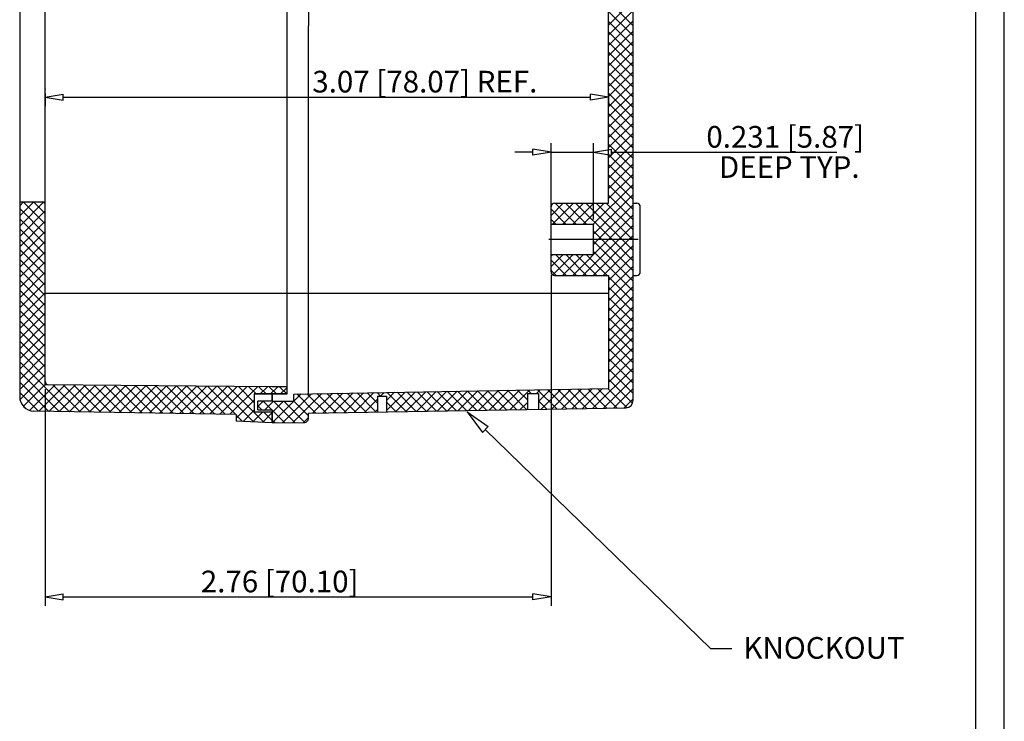
# Model space of a CAD drawing. Extents: x 1393 to 2172, y -5845 to -5328.
# Drawn here: x 2035 to 2172, y -5609 to -5512 of the extents above; entities that cross this region are included whole.
import ezdxf

# ---------------------------------------------------------------- set-up
doc = ezdxf.new("R2010")
doc.units = 0
doc.linetypes.add('CENTER2', pattern=[28.575, 19.05, -3.175, 3.175, -3.175])
doc.layers.get('0').update_dxf_attribs({"linetype": 'CONTINUOUS'})

msp = doc.modelspace()

# ---------------------------------------------------------------- linework, layer by layer
at = {"linetype": 'CONTINUOUS'}
for p, q in [((2171.68, -5845.21), (2171.68, -5327.77)), ((2167.74, -5841.27), (2167.74, -5331.71))]:
    msp.add_line(p, q, dxfattribs=at)
for p, q in [((2038.77, -5562.65), (2038.77, -5443.53)), ((2120.24, -5512.94), (2120.24, -5448.25)), ((2116.84, -5537.51), (2116.84, -5467.98)), ((2035.24, -5492.94), (2035.24, -5512.94)), ((2072.24, -5492.94), (2072.24, -5512.94)), ((2075.24, -5492.94), (2075.24, -5512.94)), ((2116.84, -5512.84), (2120.24, -5509.44)), ((2120.24, -5509.44), (2116.84, -5512.84)), ((2120.24, -5512.94), (2116.84, -5509.54)), ((2120.24, -5512.94), (2116.84, -5509.54)), ((2116.84, -5514.26), (2120.24, -5510.85)), ((2120.24, -5510.85), (2116.84, -5514.26)), ((2120.24, -5514.35), (2116.84, -5510.95)), ((2120.24, -5514.35), (2116.84, -5510.95)), ((2035.24, -5512.94), (2035.24, -5564.3)), ((2072.24, -5512.94), (2072.24, -5563.93)), ((2072.24, -5512.94), (2072.24, -5563.94)), ((2075.24, -5563.9), (2075.24, -5512.94)), ((2116.84, -5515.67), (2120.24, -5512.27)), ((2120.24, -5512.27), (2116.84, -5515.67)), ((2120.24, -5515.77), (2116.84, -5512.37)), ((2120.24, -5515.77), (2116.84, -5512.37)), ((2120.24, -5547.44), (2120.24, -5512.94)), ((2116.84, -5517.09), (2120.24, -5513.68)), ((2120.24, -5513.68), (2116.84, -5517.09)), ((2120.24, -5517.18), (2116.84, -5513.78)), ((2120.24, -5517.18), (2116.84, -5513.78)), ((2116.84, -5518.5), (2120.24, -5515.1)), ((2120.24, -5515.1), (2116.84, -5518.5)), ((2120.24, -5518.6), (2116.84, -5515.19)), ((2120.24, -5518.6), (2116.84, -5515.19)), ((2116.84, -5519.91), (2120.24, -5516.51)), ((2120.24, -5516.51), (2116.84, -5519.91)), ((2120.24, -5520.01), (2116.84, -5516.61)), ((2120.24, -5520.01), (2116.84, -5516.61)), ((2116.84, -5521.33), (2120.24, -5517.93)), ((2120.24, -5517.93), (2116.84, -5521.33)), ((2120.24, -5521.43), (2116.84, -5518.02)), ((2120.24, -5521.43), (2116.84, -5518.02)), ((2116.84, -5522.74), (2120.24, -5519.34)), ((2120.24, -5519.34), (2116.84, -5522.74)), ((2120.24, -5522.84), (2116.84, -5519.44)), ((2120.24, -5522.84), (2116.84, -5519.44)), ((2116.84, -5524.16), (2120.24, -5520.75)), ((2120.24, -5520.75), (2116.84, -5524.16)), ((2120.24, -5524.25), (2116.84, -5520.85)), ((2120.24, -5524.25), (2116.84, -5520.85)), ((2038.77, -5522.34), (2038.77, -5524.06)), ((2038.77, -5522.81), (2041.27, -5522.39)), ((2038.77, -5522.81), (2041.27, -5523.23)), ((2041.27, -5523.23), (2041.27, -5522.39)), ((2041.27, -5522.81), (2114.34, -5522.81)), ((2114.34, -5523.23), (2114.34, -5522.39)), ((2116.84, -5522.81), (2114.34, -5522.39)), ((2116.84, -5522.81), (2114.34, -5523.23)), ((2116.84, -5525.57), (2120.24, -5522.17)), ((2120.24, -5522.17), (2116.84, -5525.57)), ((2120.24, -5525.67), (2116.84, -5522.27)), ((2120.24, -5525.67), (2116.84, -5522.27)), ((2116.84, -5522.34), (2116.84, -5524.06)), ((2116.84, -5526.99), (2120.24, -5523.58)), ((2120.24, -5523.58), (2116.84, -5526.99)), ((2120.24, -5527.08), (2116.84, -5523.68)), ((2120.24, -5527.08), (2116.84, -5523.68)), ((2116.84, -5528.4), (2120.24, -5525)), ((2120.24, -5525), (2116.84, -5528.4)), ((2120.24, -5528.5), (2116.84, -5525.09)), ((2120.24, -5528.5), (2116.84, -5525.09)), ((2116.84, -5529.81), (2120.24, -5526.41)), ((2120.24, -5526.41), (2116.84, -5529.81)), ((2120.24, -5529.91), (2116.84, -5526.51)), ((2120.24, -5529.91), (2116.84, -5526.51)), ((2116.84, -5531.23), (2120.24, -5527.82)), ((2120.24, -5527.82), (2116.84, -5531.23)), ((2120.24, -5531.33), (2116.84, -5527.92)), ((2120.24, -5531.33), (2116.84, -5527.92)), ((2108.87, -5539.78), (2108.87, -5529.2)), ((2114.74, -5539.78), (2114.74, -5529.2)), ((2116.84, -5532.64), (2120.24, -5529.24)), ((2120.24, -5529.24), (2116.84, -5532.64)), ((2120.24, -5532.74), (2116.84, -5529.34)), ((2120.24, -5532.74), (2116.84, -5529.34)), ((2106.37, -5530.45), (2103.87, -5530.45)), ((2106.37, -5530.86), (2106.37, -5530.03)), ((2108.87, -5530.45), (2106.37, -5530.03)), ((2108.87, -5530.45), (2106.37, -5530.86)), ((2108.87, -5530.45), (2114.74, -5530.45)), ((2114.74, -5530.45), (2117.24, -5530.03)), ((2114.74, -5530.45), (2117.24, -5530.86)), ((2116.84, -5534.06), (2120.24, -5530.65)), ((2120.24, -5530.65), (2116.84, -5534.06)), ((2120.24, -5534.15), (2116.84, -5530.75)), ((2120.24, -5534.15), (2116.84, -5530.75)), ((2117.24, -5530.86), (2117.24, -5530.03)), ((2117.24, -5530.45), (2148.47, -5530.45)), ((2116.84, -5535.47), (2120.24, -5532.07)), ((2120.24, -5532.07), (2116.84, -5535.47)), ((2120.24, -5535.57), (2116.84, -5532.16)), ((2120.24, -5535.57), (2116.84, -5532.16)), ((2116.84, -5536.88), (2120.24, -5533.48)), ((2120.24, -5533.48), (2116.84, -5536.88)), ((2120.24, -5536.98), (2116.84, -5533.58)), ((2120.24, -5536.98), (2116.84, -5533.58)), ((2114.73, -5540.41), (2120.24, -5534.9)), ((2120.24, -5534.9), (2114.73, -5540.41)), ((2120.24, -5538.4), (2116.84, -5534.99)), ((2120.24, -5538.4), (2116.84, -5534.99)), ((2114.74, -5541.82), (2120.24, -5536.31)), ((2120.24, -5536.31), (2114.74, -5541.82)), ((2120.24, -5539.81), (2116.84, -5536.41)), ((2120.24, -5539.81), (2116.84, -5536.41)), ((2035.24, -5537.34), (2038.77, -5537.34)), ((2035.24, -5540.7), (2038.61, -5537.34)), ((2035.24, -5539.28), (2037.19, -5537.34)), ((2035.24, -5537.87), (2035.78, -5537.34)), ((2035.78, -5537.34), (2035.24, -5537.87)), ((2037.19, -5537.34), (2035.24, -5539.28)), ((2038.61, -5537.34), (2035.24, -5540.7)), ((2038.77, -5540.37), (2035.74, -5537.34)), ((2038.77, -5540.37), (2035.74, -5537.34)), ((2038.77, -5538.95), (2037.16, -5537.34)), ((2038.77, -5538.95), (2037.16, -5537.34)), ((2038.77, -5537.54), (2038.57, -5537.34)), ((2038.77, -5537.54), (2038.57, -5537.34)), ((2108.87, -5539.2), (2110.56, -5537.51)), ((2110.56, -5537.51), (2108.87, -5539.2)), ((2109.07, -5540.41), (2111.97, -5537.51)), ((2111.97, -5537.51), (2109.07, -5540.41)), ((2109.37, -5537.51), (2116.84, -5537.51)), ((2112.36, -5540.41), (2109.46, -5537.51)), ((2112.36, -5540.41), (2109.46, -5537.51)), ((2110.49, -5540.41), (2113.39, -5537.51)), ((2113.39, -5537.51), (2110.49, -5540.41)), ((2113.77, -5540.41), (2110.87, -5537.51)), ((2113.77, -5540.41), (2110.87, -5537.51)), ((2111.9, -5540.41), (2114.8, -5537.51)), ((2114.8, -5537.51), (2111.9, -5540.41)), ((2117.28, -5542.51), (2112.28, -5537.51)), ((2117.28, -5542.51), (2112.28, -5537.51)), ((2113.31, -5540.41), (2116.21, -5537.51)), ((2116.21, -5537.51), (2113.31, -5540.41)), ((2118.7, -5542.51), (2113.7, -5537.51)), ((2118.7, -5542.51), (2113.7, -5537.51)), ((2120.11, -5542.51), (2115.11, -5537.51)), ((2120.11, -5542.51), (2115.11, -5537.51)), ((2115.46, -5542.51), (2120.24, -5537.72)), ((2120.24, -5537.72), (2115.46, -5542.51)), ((2120.24, -5541.22), (2116.53, -5537.51)), ((2120.24, -5541.22), (2116.53, -5537.51)), ((2120.24, -5537.51), (2120.74, -5537.51)), ((2038.77, -5541.78), (2035.24, -5538.25)), ((2038.77, -5541.78), (2035.24, -5538.25)), ((2035.24, -5542.11), (2038.77, -5538.58)), ((2038.77, -5538.58), (2035.24, -5542.11)), ((2108.87, -5547.01), (2108.87, -5538.01)), ((2110.94, -5540.41), (2108.87, -5538.34)), ((2110.94, -5540.41), (2108.87, -5538.34)), ((2116.87, -5542.51), (2120.24, -5539.14)), ((2120.24, -5539.14), (2116.87, -5542.51)), ((2121.24, -5547.01), (2121.24, -5538.01)), ((2038.77, -5543.19), (2035.24, -5539.66)), ((2038.77, -5543.19), (2035.24, -5539.66)), ((2035.24, -5543.53), (2038.77, -5540)), ((2038.77, -5540), (2035.24, -5543.53)), ((2109.53, -5540.41), (2108.87, -5539.75)), ((2109.53, -5540.41), (2108.87, -5539.75)), ((2108.87, -5540.41), (2114.74, -5540.41)), ((2114.74, -5544.61), (2114.74, -5540.41)), ((2118.29, -5542.51), (2120.24, -5540.55)), ((2120.24, -5540.55), (2118.29, -5542.51)), ((2038.77, -5544.61), (2035.24, -5541.08)), ((2038.77, -5544.61), (2035.24, -5541.08)), ((2035.24, -5544.94), (2038.77, -5541.41)), ((2038.77, -5541.41), (2035.24, -5544.94)), ((2115.87, -5542.51), (2114.74, -5541.38)), ((2115.87, -5542.51), (2114.74, -5541.38)), ((2119.7, -5542.51), (2120.24, -5541.97)), ((2120.24, -5541.97), (2119.7, -5542.51)), ((2038.77, -5546.02), (2035.24, -5542.49)), ((2038.77, -5546.02), (2035.24, -5542.49)), ((2035.24, -5546.36), (2038.77, -5542.83)), ((2038.77, -5542.83), (2035.24, -5546.36)), ((2111.87, -5547.51), (2116.87, -5542.51)), ((2116.87, -5542.51), (2111.87, -5547.51)), ((2113.29, -5547.51), (2118.29, -5542.51)), ((2118.29, -5542.51), (2113.29, -5547.51)), ((2114.7, -5547.51), (2119.7, -5542.51)), ((2119.7, -5542.51), (2114.7, -5547.51)), ((2114.74, -5543.23), (2115.46, -5542.51)), ((2115.46, -5542.51), (2114.74, -5543.23)), ((2120.24, -5548.3), (2114.74, -5542.79)), ((2120.24, -5548.3), (2114.74, -5542.79)), ((2120.24, -5546.88), (2115.87, -5542.51)), ((2120.24, -5546.88), (2115.87, -5542.51)), ((2116.11, -5547.51), (2120.24, -5543.38)), ((2120.24, -5543.38), (2116.11, -5547.51)), ((2120.24, -5545.47), (2117.28, -5542.51)), ((2120.24, -5545.47), (2117.28, -5542.51)), ((2120.24, -5544.05), (2118.7, -5542.51)), ((2120.24, -5544.05), (2118.7, -5542.51)), ((2120.24, -5542.64), (2120.11, -5542.51)), ((2120.24, -5542.64), (2120.11, -5542.51)), ((2038.77, -5547.44), (2035.24, -5543.91)), ((2038.77, -5547.44), (2035.24, -5543.91)), ((2035.24, -5547.77), (2038.77, -5544.24)), ((2038.77, -5544.24), (2035.24, -5547.77)), ((2108.87, -5544.61), (2114.74, -5544.61)), ((2108.87, -5546.27), (2110.53, -5544.61)), ((2108.87, -5544.85), (2109.11, -5544.61)), ((2109.11, -5544.61), (2108.87, -5544.85)), ((2110.53, -5544.61), (2108.87, -5546.27)), ((2109.11, -5547.44), (2111.94, -5544.61)), ((2111.94, -5544.61), (2109.11, -5547.44)), ((2112.38, -5547.51), (2109.48, -5544.61)), ((2112.38, -5547.51), (2109.48, -5544.61)), ((2110.46, -5547.51), (2113.36, -5544.61)), ((2113.36, -5544.61), (2110.46, -5547.51)), ((2113.8, -5547.51), (2110.9, -5544.61)), ((2113.8, -5547.51), (2110.9, -5544.61)), ((2115.21, -5547.51), (2112.31, -5544.61)), ((2115.21, -5547.51), (2112.31, -5544.61)), ((2116.63, -5547.51), (2113.73, -5544.61)), ((2116.63, -5547.51), (2113.73, -5544.61)), ((2120.24, -5549.71), (2114.74, -5544.2)), ((2120.24, -5549.71), (2114.74, -5544.2)), ((2038.77, -5548.85), (2035.24, -5545.32)), ((2038.77, -5548.85), (2035.24, -5545.32)), ((2035.24, -5549.18), (2038.77, -5545.65)), ((2038.77, -5545.65), (2035.24, -5549.18)), ((2110.97, -5547.51), (2108.87, -5545.41)), ((2110.97, -5547.51), (2108.87, -5545.41)), ((2116.84, -5548.2), (2120.24, -5544.8)), ((2120.24, -5544.8), (2116.84, -5548.2)), ((2038.77, -5550.27), (2035.24, -5546.74)), ((2038.77, -5550.27), (2035.24, -5546.74)), ((2035.24, -5550.6), (2038.77, -5547.07)), ((2038.77, -5547.07), (2035.24, -5550.6)), ((2109.56, -5547.51), (2108.87, -5546.82)), ((2109.56, -5547.51), (2108.87, -5546.82)), ((2108.87, -5547.43), (2108.87, -5593.27)), ((2116.84, -5549.61), (2120.24, -5546.21)), ((2120.24, -5546.21), (2116.84, -5549.61)), ((2120.24, -5564.83), (2120.24, -5547.44)), ((2038.77, -5551.68), (2035.24, -5548.15)), ((2038.77, -5551.68), (2035.24, -5548.15)), ((2035.24, -5552.01), (2038.77, -5548.48)), ((2038.77, -5548.48), (2035.24, -5552.01)), ((2109.37, -5547.51), (2116.84, -5547.51)), ((2116.84, -5547.51), (2116.84, -5563.17)), ((2116.84, -5551.03), (2120.24, -5547.62)), ((2120.24, -5547.62), (2116.84, -5551.03)), ((2120.24, -5551.12), (2116.84, -5547.72)), ((2120.24, -5551.12), (2116.84, -5547.72)), ((2120.24, -5547.51), (2120.74, -5547.51)), ((2038.77, -5553.09), (2035.24, -5549.56)), ((2038.77, -5553.09), (2035.24, -5549.56)), ((2035.24, -5553.43), (2038.77, -5549.9)), ((2038.77, -5549.9), (2035.24, -5553.43)), ((2038.77, -5549.95), (2116.84, -5549.95)), ((2116.84, -5552.44), (2120.24, -5549.04)), ((2120.24, -5549.04), (2116.84, -5552.44)), ((2120.24, -5552.54), (2116.84, -5549.14)), ((2120.24, -5552.54), (2116.84, -5549.14)), ((2038.77, -5554.51), (2035.24, -5550.98)), ((2038.77, -5554.51), (2035.24, -5550.98)), ((2035.24, -5554.84), (2038.77, -5551.31)), ((2038.77, -5551.31), (2035.24, -5554.84)), ((2116.84, -5553.86), (2120.24, -5550.45)), ((2120.24, -5550.45), (2116.84, -5553.86)), ((2120.24, -5553.95), (2116.84, -5550.55)), ((2120.24, -5553.95), (2116.84, -5550.55)), ((2038.77, -5555.92), (2035.24, -5552.39)), ((2038.77, -5555.92), (2035.24, -5552.39)), ((2035.24, -5556.26), (2038.77, -5552.73)), ((2038.77, -5552.73), (2035.24, -5556.26)), ((2116.84, -5555.27), (2120.24, -5551.87)), ((2120.24, -5551.87), (2116.84, -5555.27)), ((2120.24, -5555.37), (2116.84, -5551.96)), ((2120.24, -5555.37), (2116.84, -5551.96)), ((2038.77, -5557.34), (2035.24, -5553.81)), ((2038.77, -5557.34), (2035.24, -5553.81)), ((2035.24, -5557.67), (2038.77, -5554.14)), ((2038.77, -5554.14), (2035.24, -5557.67)), ((2116.84, -5556.68), (2120.24, -5553.28)), ((2120.24, -5553.28), (2116.84, -5556.68)), ((2120.24, -5556.78), (2116.84, -5553.38)), ((2120.24, -5556.78), (2116.84, -5553.38)), ((2038.77, -5558.75), (2035.24, -5555.22)), ((2038.77, -5558.75), (2035.24, -5555.22)), ((2035.24, -5559.08), (2038.77, -5555.55)), ((2038.77, -5555.55), (2035.24, -5559.08)), ((2116.84, -5558.1), (2120.24, -5554.69)), ((2120.24, -5554.69), (2116.84, -5558.1)), ((2120.24, -5558.2), (2116.84, -5554.79)), ((2120.24, -5558.2), (2116.84, -5554.79)), ((2038.77, -5560.16), (2035.24, -5556.63)), ((2038.77, -5560.16), (2035.24, -5556.63)), ((2035.24, -5560.5), (2038.77, -5556.97)), ((2038.77, -5556.97), (2035.24, -5560.5)), ((2116.84, -5559.51), (2120.24, -5556.11)), ((2120.24, -5556.11), (2116.84, -5559.51)), ((2120.24, -5559.61), (2116.84, -5556.21)), ((2120.24, -5559.61), (2116.84, -5556.21)), ((2038.77, -5561.58), (2035.24, -5558.05)), ((2038.77, -5561.58), (2035.24, -5558.05)), ((2035.24, -5561.91), (2038.77, -5558.38)), ((2038.77, -5558.38), (2035.24, -5561.91)), ((2116.84, -5560.93), (2120.24, -5557.52)), ((2120.24, -5557.52), (2116.84, -5560.93)), ((2120.24, -5561.02), (2116.84, -5557.62)), ((2120.24, -5561.02), (2116.84, -5557.62)), ((2042.16, -5566.38), (2035.24, -5559.46)), ((2042.16, -5566.38), (2035.24, -5559.46)), ((2116.84, -5562.34), (2120.24, -5558.94)), ((2120.24, -5558.94), (2116.84, -5562.34)), ((2120.24, -5562.44), (2116.84, -5559.03)), ((2120.24, -5562.44), (2116.84, -5559.03)), ((2035.24, -5563.33), (2038.77, -5559.8)), ((2038.77, -5559.8), (2035.24, -5563.33)), ((2040.73, -5566.36), (2035.24, -5560.88)), ((2040.73, -5566.36), (2035.24, -5560.88)), ((2114.68, -5565.91), (2120.24, -5560.35)), ((2120.24, -5560.35), (2114.68, -5565.91)), ((2120.24, -5563.85), (2116.84, -5560.45)), ((2120.24, -5563.85), (2116.84, -5560.45)), ((2039.29, -5566.34), (2035.24, -5562.29)), ((2039.29, -5566.34), (2035.24, -5562.29)), ((2035.3, -5564.68), (2038.77, -5561.21)), ((2038.77, -5561.21), (2035.3, -5564.68)), ((2116.12, -5565.89), (2120.24, -5561.77)), ((2120.24, -5561.77), (2116.12, -5565.89)), ((2120.17, -5565.2), (2116.84, -5561.86)), ((2120.17, -5565.2), (2116.84, -5561.86)), ((2037.85, -5566.31), (2035.24, -5563.71)), ((2037.85, -5566.31), (2035.24, -5563.71)), ((2035.77, -5565.63), (2038.77, -5562.63)), ((2038.77, -5562.63), (2035.77, -5565.63)), ((2036.62, -5566.2), (2040.15, -5562.66)), ((2040.15, -5562.66), (2036.62, -5566.2)), ((2037.91, -5566.31), (2041.55, -5562.67)), ((2041.55, -5562.67), (2037.91, -5566.31)), ((2070.24, -5562.93), (2038.77, -5562.65)), ((2038.77, -5563.27), (2038.77, -5593.27)), ((2039.3, -5566.34), (2042.96, -5562.68)), ((2042.96, -5562.68), (2039.3, -5566.34)), ((2043.6, -5566.41), (2039.85, -5562.66)), ((2043.6, -5566.41), (2039.85, -5562.66)), ((2040.69, -5566.36), (2044.36, -5562.7)), ((2044.36, -5562.7), (2040.69, -5566.36)), ((2045.04, -5566.43), (2041.28, -5562.67)), ((2045.04, -5566.43), (2041.28, -5562.67)), ((2042.09, -5566.38), (2045.76, -5562.71)), ((2045.76, -5562.71), (2042.09, -5566.38)), ((2046.48, -5566.45), (2042.71, -5562.68)), ((2046.48, -5566.45), (2042.71, -5562.68)), ((2043.48, -5566.41), (2047.16, -5562.72)), ((2047.16, -5562.72), (2043.48, -5566.41)), ((2047.91, -5566.48), (2044.13, -5562.7)), ((2047.91, -5566.48), (2044.13, -5562.7)), ((2044.87, -5566.43), (2048.56, -5562.74)), ((2048.56, -5562.74), (2044.87, -5566.43)), ((2049.35, -5566.5), (2045.56, -5562.71)), ((2049.35, -5566.5), (2045.56, -5562.71)), ((2046.26, -5566.45), (2049.96, -5562.75)), ((2049.96, -5562.75), (2046.26, -5566.45)), ((2050.79, -5566.52), (2046.99, -5562.72)), ((2050.79, -5566.52), (2046.99, -5562.72)), ((2047.65, -5566.47), (2051.36, -5562.76)), ((2051.36, -5562.76), (2047.65, -5566.47)), ((2052.23, -5566.55), (2048.41, -5562.73)), ((2052.23, -5566.55), (2048.41, -5562.73)), ((2049.04, -5566.5), (2052.77, -5562.77)), ((2052.77, -5562.77), (2049.04, -5566.5)), ((2053.66, -5566.57), (2049.84, -5562.75)), ((2053.66, -5566.57), (2049.84, -5562.75)), ((2050.44, -5566.52), (2054.17, -5562.79)), ((2054.17, -5562.79), (2050.44, -5566.52)), ((2055.1, -5566.59), (2051.27, -5562.76)), ((2055.1, -5566.59), (2051.27, -5562.76)), ((2051.83, -5566.54), (2055.57, -5562.8)), ((2055.57, -5562.8), (2051.83, -5566.54)), ((2056.54, -5566.62), (2052.7, -5562.77)), ((2056.54, -5566.62), (2052.7, -5562.77)), ((2053.22, -5566.56), (2056.97, -5562.81)), ((2056.97, -5562.81), (2053.22, -5566.56)), ((2057.98, -5566.64), (2054.12, -5562.79)), ((2057.98, -5566.64), (2054.12, -5562.79)), ((2054.61, -5566.59), (2058.37, -5562.83)), ((2058.37, -5562.83), (2054.61, -5566.59)), ((2059.41, -5566.66), (2055.55, -5562.8)), ((2059.41, -5566.66), (2055.55, -5562.8)), ((2056, -5566.61), (2059.77, -5562.84)), ((2059.77, -5562.84), (2056, -5566.61)), ((2060.85, -5566.69), (2056.98, -5562.81)), ((2060.85, -5566.69), (2056.98, -5562.81)), ((2057.39, -5566.63), (2061.17, -5562.85)), ((2061.17, -5562.85), (2057.39, -5566.63)), ((2062.29, -5566.71), (2058.41, -5562.83)), ((2062.29, -5566.71), (2058.41, -5562.83)), ((2058.79, -5566.65), (2062.58, -5562.86)), ((2062.58, -5562.86), (2058.79, -5566.65)), ((2063.73, -5566.73), (2059.83, -5562.84)), ((2063.73, -5566.73), (2059.83, -5562.84)), ((2060.18, -5566.68), (2063.98, -5562.88)), ((2063.98, -5562.88), (2060.18, -5566.68)), ((2065.17, -5566.76), (2061.26, -5562.85)), ((2065.17, -5566.76), (2061.26, -5562.85)), ((2061.57, -5566.7), (2065.38, -5562.89)), ((2065.38, -5562.89), (2061.57, -5566.7)), ((2067.62, -5567.8), (2062.69, -5562.87)), ((2067.62, -5567.8), (2062.69, -5562.87)), ((2062.96, -5566.72), (2066.78, -5562.9)), ((2066.78, -5562.9), (2062.96, -5566.72)), ((2069.11, -5567.88), (2064.11, -5562.88)), ((2069.11, -5567.88), (2064.11, -5562.88)), ((2064.35, -5566.74), (2068.18, -5562.92)), ((2068.18, -5562.92), (2064.35, -5566.74)), ((2067.74, -5565.09), (2065.54, -5562.89)), ((2067.74, -5565.09), (2065.54, -5562.89)), ((2068, -5563.93), (2066.97, -5562.9)), ((2068, -5563.93), (2066.97, -5562.9)), ((2069.41, -5563.93), (2068.4, -5562.92)), ((2069.41, -5563.93), (2068.4, -5562.92)), ((2068.58, -5563.93), (2069.58, -5562.93)), ((2069.58, -5562.93), (2068.58, -5563.93)), ((2070.83, -5563.93), (2069.82, -5562.93)), ((2070.83, -5563.93), (2069.82, -5562.93)), ((2069.99, -5563.93), (2070.99, -5562.93)), ((2070.99, -5562.93), (2069.99, -5563.93)), ((2072.24, -5562.93), (2070.24, -5562.93)), ((2072.24, -5562.94), (2070.24, -5562.94)), ((2072.24, -5563.93), (2071.24, -5562.93)), ((2072.24, -5563.93), (2071.24, -5562.93)), ((2071.4, -5563.93), (2072.24, -5563.1)), ((2072.24, -5563.1), (2071.4, -5563.93)), ((2073.24, -5563.94), (2116.84, -5563.17)), ((2075.82, -5566.59), (2078.57, -5563.84)), ((2078.57, -5563.84), (2075.82, -5566.59)), ((2077.26, -5566.57), (2080.01, -5563.82)), ((2080.01, -5563.82), (2077.26, -5566.57)), ((2078.7, -5566.54), (2081.45, -5563.79)), ((2081.45, -5563.79), (2078.7, -5566.54)), ((2081.86, -5566.49), (2079.21, -5563.83)), ((2081.86, -5566.49), (2079.21, -5563.83)), ((2080.14, -5566.52), (2082.89, -5563.77)), ((2082.89, -5563.77), (2080.14, -5566.52)), ((2083.25, -5566.46), (2080.6, -5563.81)), ((2083.25, -5566.46), (2080.6, -5563.81)), ((2081.58, -5566.49), (2084.32, -5563.74)), ((2084.32, -5563.74), (2081.58, -5566.49)), ((2084.64, -5566.44), (2081.99, -5563.78)), ((2084.64, -5566.44), (2081.99, -5563.78)), ((2084.82, -5565.2), (2083.38, -5563.76)), ((2084.82, -5565.2), (2083.38, -5563.76)), ((2085.26, -5564.23), (2084.77, -5563.73)), ((2085.26, -5564.23), (2084.77, -5563.73)), ((2085.26, -5564.23), (2085.76, -5563.72)), ((2085.76, -5563.72), (2085.26, -5564.23)), ((2086.09, -5566.22), (2088.64, -5563.67)), ((2088.64, -5563.67), (2086.09, -5566.22)), ((2086.09, -5564.81), (2087.2, -5563.69)), ((2087.2, -5563.69), (2086.09, -5564.81)), ((2088.81, -5566.36), (2086.16, -5563.71)), ((2088.81, -5566.36), (2086.16, -5563.71)), ((2087.33, -5566.39), (2090.08, -5563.64)), ((2090.08, -5563.64), (2087.33, -5566.39)), ((2090.2, -5566.34), (2087.55, -5563.69)), ((2090.2, -5566.34), (2087.55, -5563.69)), ((2088.77, -5566.37), (2091.52, -5563.62)), ((2091.52, -5563.62), (2088.77, -5566.37)), ((2091.59, -5566.32), (2088.94, -5563.66)), ((2091.59, -5566.32), (2088.94, -5563.66)), ((2090.21, -5566.34), (2092.96, -5563.59)), ((2092.96, -5563.59), (2090.21, -5566.34)), ((2092.98, -5566.29), (2090.33, -5563.64)), ((2092.98, -5566.29), (2090.33, -5563.64)), ((2091.65, -5566.31), (2094.4, -5563.57)), ((2094.4, -5563.57), (2091.65, -5566.31)), ((2094.37, -5566.27), (2091.72, -5563.61)), ((2094.37, -5566.27), (2091.72, -5563.61)), ((2093.09, -5566.29), (2095.84, -5563.54)), ((2095.84, -5563.54), (2093.09, -5566.29)), ((2095.76, -5566.24), (2093.11, -5563.59)), ((2095.76, -5566.24), (2093.11, -5563.59)), ((2097.15, -5566.22), (2094.5, -5563.56)), ((2097.15, -5566.22), (2094.5, -5563.56)), ((2094.53, -5566.26), (2097.28, -5563.52)), ((2097.28, -5563.52), (2094.53, -5566.26)), ((2098.54, -5566.19), (2095.89, -5563.54)), ((2098.54, -5566.19), (2095.89, -5563.54)), ((2095.97, -5566.24), (2098.72, -5563.49)), ((2098.72, -5563.49), (2095.97, -5566.24)), ((2099.93, -5566.17), (2097.28, -5563.52)), ((2099.93, -5566.17), (2097.28, -5563.52)), ((2097.41, -5566.21), (2100.16, -5563.47)), ((2100.16, -5563.47), (2097.41, -5566.21)), ((2101.32, -5566.15), (2098.67, -5563.49)), ((2101.32, -5566.15), (2098.67, -5563.49)), ((2098.85, -5566.19), (2101.6, -5563.44)), ((2101.6, -5563.44), (2098.85, -5566.19)), ((2102.71, -5566.12), (2100.06, -5563.47)), ((2102.71, -5566.12), (2100.06, -5563.47)), ((2100.29, -5566.16), (2103.04, -5563.42)), ((2103.04, -5563.42), (2100.29, -5566.16)), ((2104.1, -5566.1), (2101.45, -5563.44)), ((2104.1, -5566.1), (2101.45, -5563.44)), ((2101.73, -5566.14), (2104.48, -5563.39)), ((2104.48, -5563.39), (2101.73, -5566.14)), ((2105.49, -5566.07), (2102.84, -5563.42)), ((2105.49, -5566.07), (2102.84, -5563.42)), ((2103.17, -5566.11), (2105.91, -5563.37)), ((2105.91, -5563.37), (2103.17, -5566.11)), ((2105.6, -5564.76), (2104.23, -5563.39)), ((2105.6, -5564.76), (2104.23, -5563.39)), ((2105.6, -5563.87), (2107.12, -5563.84)), ((2106.11, -5563.86), (2105.62, -5563.37)), ((2106.11, -5563.86), (2105.62, -5563.37)), ((2106.85, -5563.85), (2107.35, -5563.34)), ((2107.35, -5563.34), (2106.85, -5563.85)), ((2109.66, -5566), (2107.01, -5563.35)), ((2109.66, -5566), (2107.01, -5563.35)), ((2107.12, -5564.99), (2108.79, -5563.32)), ((2108.79, -5563.32), (2107.12, -5564.99)), ((2107.12, -5563.84), (2107.12, -5566.04)), ((2107.48, -5566.04), (2110.23, -5563.29)), ((2110.23, -5563.29), (2107.48, -5566.04)), ((2111.05, -5565.98), (2108.4, -5563.32)), ((2111.05, -5565.98), (2108.4, -5563.32)), ((2108.92, -5566.01), (2111.67, -5563.26)), ((2111.67, -5563.26), (2108.92, -5566.01)), ((2112.44, -5565.95), (2109.79, -5563.3)), ((2112.44, -5565.95), (2109.79, -5563.3)), ((2110.36, -5565.99), (2113.11, -5563.24)), ((2113.11, -5563.24), (2110.36, -5565.99)), ((2113.83, -5565.93), (2111.18, -5563.27)), ((2113.83, -5565.93), (2111.18, -5563.27)), ((2111.8, -5565.96), (2114.55, -5563.21)), ((2114.55, -5563.21), (2111.8, -5565.96)), ((2115.22, -5565.9), (2112.57, -5563.25)), ((2115.22, -5565.9), (2112.57, -5563.25)), ((2113.24, -5565.94), (2115.99, -5563.19)), ((2115.99, -5563.19), (2113.24, -5565.94)), ((2116.61, -5565.88), (2113.96, -5563.23)), ((2116.61, -5565.88), (2113.96, -5563.23)), ((2118, -5565.85), (2115.35, -5563.2)), ((2118, -5565.85), (2115.35, -5563.2)), ((2119.37, -5565.81), (2116.74, -5563.18)), ((2119.37, -5565.81), (2116.74, -5563.18)), ((2117.56, -5565.86), (2120.24, -5563.18)), ((2120.24, -5563.18), (2117.56, -5565.86)), ((2065.24, -5567.27), (2067.74, -5564.77)), ((2067.74, -5564.77), (2065.24, -5567.27)), ((2067.74, -5563.93), (2067.74, -5566.43)), ((2070.24, -5563.93), (2067.74, -5563.93)), ((2067.74, -5563.94), (2067.74, -5566.44)), ((2070.24, -5563.94), (2067.74, -5563.94)), ((2068.24, -5566.14), (2068.24, -5564.94)), ((2070.24, -5564.94), (2068.24, -5564.94)), ((2068.24, -5565.68), (2068.99, -5564.94)), ((2068.99, -5564.94), (2068.24, -5565.68)), ((2070.2, -5566.14), (2069, -5564.94)), ((2070.2, -5566.14), (2069, -5564.94)), ((2069.2, -5566.14), (2070.4, -5564.94)), ((2070.4, -5564.94), (2069.2, -5566.14)), ((2070.24, -5563.93), (2070.24, -5564.94)), ((2072.24, -5563.93), (2070.24, -5563.93)), ((2070.24, -5563.94), (2070.24, -5564.94)), ((2072.24, -5563.94), (2070.24, -5563.94)), ((2070.24, -5564.94), (2070.24, -5563.94)), ((2070.24, -5564.94), (2073.24, -5564.94)), ((2070.25, -5567.91), (2073.23, -5564.94)), ((2070.25, -5566.5), (2071.82, -5564.94)), ((2071.82, -5564.94), (2070.25, -5566.5)), ((2073.23, -5564.94), (2070.25, -5567.91)), ((2073.36, -5567.88), (2070.41, -5564.94)), ((2073.36, -5567.88), (2070.41, -5564.94)), ((2071.67, -5567.91), (2075.69, -5563.89)), ((2075.69, -5563.89), (2071.67, -5567.91)), ((2074.75, -5567.86), (2071.83, -5564.94)), ((2074.75, -5567.86), (2071.83, -5564.94)), ((2073.11, -5567.89), (2077.13, -5563.87)), ((2077.13, -5563.87), (2073.11, -5567.89)), ((2073.24, -5564.93), (2074.25, -5563.92)), ((2074.25, -5563.92), (2073.24, -5564.93)), ((2073.24, -5564.94), (2073.24, -5563.94)), ((2075.24, -5566.94), (2073.24, -5564.94)), ((2075.24, -5566.94), (2073.24, -5564.94)), ((2076.3, -5566.58), (2073.65, -5563.93)), ((2076.3, -5566.58), (2073.65, -5563.93)), ((2077.69, -5566.56), (2075.04, -5563.9)), ((2077.69, -5566.56), (2075.04, -5563.9)), ((2079.08, -5566.53), (2076.43, -5563.88)), ((2079.08, -5566.53), (2076.43, -5563.88)), ((2080.47, -5566.51), (2077.82, -5563.86)), ((2080.47, -5566.51), (2077.82, -5563.86)), ((2083.02, -5566.47), (2084.82, -5564.66)), ((2084.82, -5564.66), (2083.02, -5566.47)), ((2084.82, -5564.23), (2086.09, -5564.21)), ((2084.82, -5564.23), (2084.82, -5566.43)), ((2086.09, -5564.21), (2086.09, -5566.41)), ((2087.42, -5566.39), (2086.09, -5565.05)), ((2087.42, -5566.39), (2086.09, -5565.05)), ((2104.61, -5566.09), (2105.6, -5565.1)), ((2105.6, -5565.1), (2104.61, -5566.09)), ((2105.6, -5563.87), (2105.6, -5566.07)), ((2108.27, -5566.02), (2107.12, -5564.87)), ((2108.27, -5566.02), (2107.12, -5564.87)), ((2119, -5565.84), (2120.24, -5564.59)), ((2120.24, -5564.59), (2119, -5565.84)), ((2036.09, -5565.93), (2035.62, -5565.47)), ((2036.09, -5565.93), (2035.62, -5565.47)), ((2065.24, -5566.76), (2037.17, -5566.3)), ((2066.2, -5567.72), (2067.74, -5566.18)), ((2067.74, -5566.18), (2066.2, -5567.72)), ((2067.55, -5567.79), (2068.9, -5566.44)), ((2068.9, -5566.44), (2067.55, -5567.79)), ((2070.24, -5566.44), (2067.74, -5566.44)), ((2068.79, -5566.14), (2068.24, -5565.59)), ((2068.79, -5566.14), (2068.24, -5565.59)), ((2068.24, -5566.14), (2070.25, -5566.14)), ((2068.89, -5567.86), (2070.24, -5566.51)), ((2070.24, -5566.51), (2068.89, -5567.86)), ((2070.24, -5567.59), (2069.09, -5566.44)), ((2070.24, -5567.59), (2069.09, -5566.44)), ((2070.24, -5567.93), (2070.24, -5566.43)), ((2070.24, -5566.44), (2070.24, -5567.93)), ((2070.24, -5566.44), (2070.24, -5567.93)), ((2070.25, -5566.14), (2070.25, -5567.94)), ((2071.97, -5567.91), (2070.25, -5566.19)), ((2071.97, -5567.91), (2070.25, -5566.19)), ((2075.24, -5566.6), (2119.26, -5565.83)), ((2084.45, -5566.44), (2084.82, -5566.08)), ((2084.82, -5566.08), (2084.45, -5566.44)), ((2097.25, -5566.41), (2100.17, -5568.43)), ((2097.25, -5566.41), (2099.36, -5569.26)), ((2065.24, -5566.76), (2065.24, -5567.67)), ((2066.13, -5567.72), (2065.24, -5566.84)), ((2066.13, -5567.72), (2065.24, -5566.84)), ((2070.24, -5567.93), (2065.24, -5567.67)), ((2070.23, -5567.93), (2070.24, -5567.93)), ((2070.24, -5567.93), (2070.23, -5567.93)), ((2070.58, -5567.93), (2070.25, -5567.6)), ((2070.58, -5567.93), (2070.25, -5567.6)), ((2070.25, -5567.94), (2074.75, -5567.86)), ((2074.55, -5567.86), (2075.24, -5567.17)), ((2075.24, -5567.17), (2074.55, -5567.86)), ((2075.24, -5567.36), (2075.24, -5566.6)), ((2100.17, -5568.43), (2099.36, -5569.26)), ((2099.76, -5568.85), (2130.98, -5599.16)), ((2038.77, -5592.02), (2041.27, -5591.6)), ((2038.77, -5592.02), (2041.27, -5592.44)), ((2041.27, -5592.44), (2041.27, -5591.6)), ((2041.27, -5592.02), (2106.37, -5592.02)), ((2106.37, -5592.44), (2106.37, -5591.6)), ((2108.87, -5592.02), (2106.37, -5591.6)), ((2108.87, -5592.02), (2106.37, -5592.44)), ((2130.98, -5599.16), (2133.91, -5599.16))]:
    msp.add_line(p, q)
at = {"linetype": 'CENTER2'}
msp.add_line((2108.57, -5542.51), (2120.94, -5542.51), dxfattribs=at)
for centre, radius, start, end in [((2109.37, -5538.01), 0.5, 90, 180), ((2120.74, -5538.01), 0.5, 0, 90), ((2109.37, -5547.01), 0.5, 180, 270), ((2120.74, -5547.01), 0.5, 270, 0), ((2039.27, -5562.15), 0.5, 180, 269), ((2037.24, -5564.3), 2, 180, 268), ((2119.24, -5564.83), 1, 271, 360), ((2074.74, -5567.36), 0.5, 271, 360)]:
    msp.add_arc(centre, radius, start, end)
for p in [(2038.77, -5521.71), (2116.84, -5521.71), (2108.87, -5540.41), (2114.74, -5540.41), (2108.87, -5546.8), (2038.77, -5562.65)]:
    msp.add_point(p)

# ---------------------------------------------------------------- texts
for s, p in [('3.07 [78.07] REF.', (2075.79, -5522.18)), ('0.231 [5.87]', (2130.39, -5529.82)), ('DEEP TYP.', (2132.13, -5534)), ('2.76 [70.10]', (2060.34, -5591.39)), ('KNOCKOUT', (2135.53, -5600.59))]:
    msp.add_text(s, height=3).set_placement(p)

doc.saveas('drawing.dxf')
